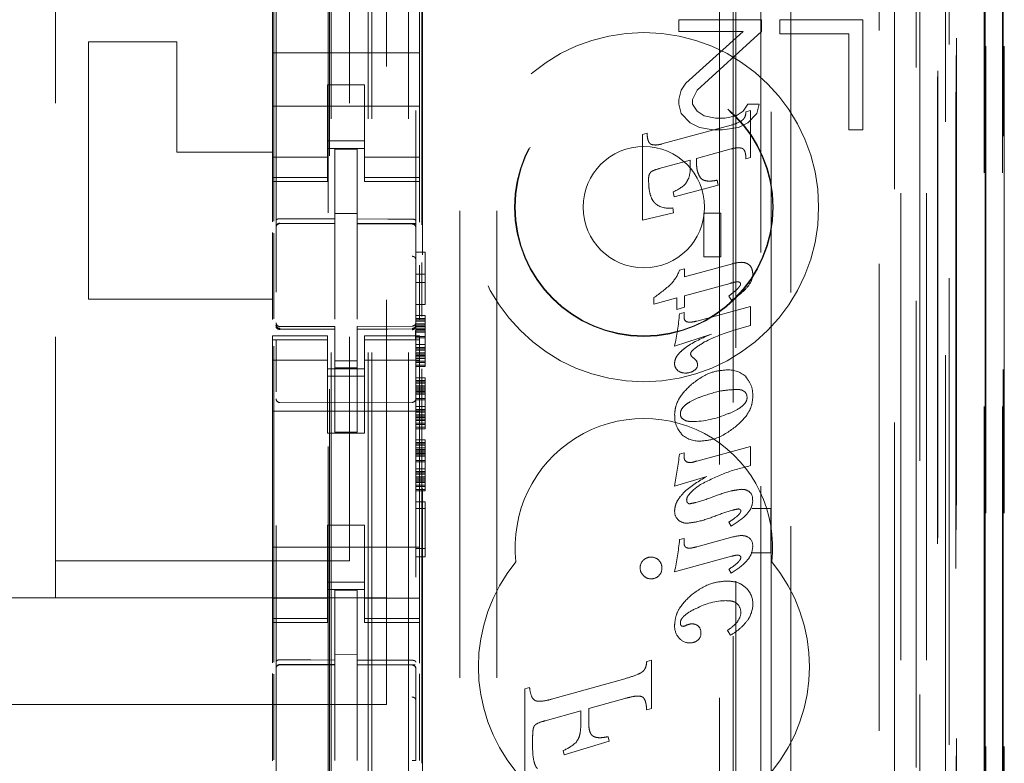
# Model space of a CAD drawing. Units: millimetres. Extents: x 11 to 205, y 5 to 292.
# Drawn here: x 79 to 82, y 132 to 134 of the extents above; entities that cross this region are included whole.
import ezdxf

# ---------------------------------------------------------------- set-up
doc = ezdxf.new("R2010")
doc.units = ezdxf.units.MM
doc.linetypes.add('HIDDEN', pattern=[1.905, 1.27, -0.635])

msp = doc.modelspace()

# ---------------------------------------------------------------- linework, layer by layer
at = {"color": 7, "linetype": 'HIDDEN', "lineweight": 18}
for p, q in [((80.1455, 118.5892), (80.1455, 223.5892)), ((80.2455, 118.5892), (80.2455, 223.5892)), ((80.3855, 213.5892), (80.3855, 128.5892)), ((80.4855, 213.5892), (80.4855, 128.5892)), ((80.0355, 118.5892), (80.0355, 199.1892)), ((81.6255, 186.6745), (81.6255, 118.5892)), ((81.5255, 179.1546), (81.5255, 118.5892)), ((80.1355, 118.5892), (80.1355, 153.7117)), ((81.8626, 148.3872), (81.8626, 118.5817)), ((81.8136, 148.302), (81.8136, 118.5817)), ((81.811, 148.2872), (81.811, 118.5817)), ((81.861, 148.2872), (81.861, 118.5817)), ((81.5671, 148.2433), (81.5671, 123.2892)), ((81.2855, 147.9617), (81.2855, 123.2892)), ((81.1355, 147.8117), (81.1355, 123.5381)), ((79.8855, 146.0581), (79.8855, 123.0576)), ((80.2655, 123.0573), (80.2655, 146.0583)), ((81.6355, 145.5988), (81.6355, 118.5892)), ((81.7055, 118.5817), (81.7055, 145.5988)), ((81.5838, 119.0219), (81.5838, 145.56)), ((81.6538, 119.0219), (81.6538, 145.56)), ((81.7338, 123.0817), (81.7338, 145.5617)), ((81.8138, 123.0817), (81.8138, 145.5617)), ((81.734, 123.1067), (81.734, 145.5367)), ((80.0305, 124.2042), (80.0305, 145.4942)), ((81.6843, 123.1486), (81.6843, 145.4948)), ((81.6844, 123.1647), (81.6844, 145.4786)), ((81.7355, 145.4786), (81.7355, 123.1647)), ((81.7347, 123.2067), (81.7347, 145.4367)), ((81.7349, 145.4117), (81.7349, 123.2317)), ((81.8149, 123.2317), (81.8149, 145.4117)), ((81.8655, 123.2317), (81.8655, 145.4117)), ((81.7155, 124.5063), (81.7155, 145.192)), ((81.0914, 125.2692), (81.0914, 144.4292)), ((80.2836, 125.8392), (80.2836, 143.8592)), ((81.1285, 143.8526), (81.1285, 125.8457)), ((81.2032, 125.8454), (81.2032, 143.8529)), ((80.0269, 142.4635), (80.0269, 127.2349)), ((81.2314, 137.6588), (81.2314, 132.7692)), ((79.8791, 133.5513), (79.8791, 137.2115)), ((80.1855, 137.1467), (80.1855, 132.5267)), ((80.2814, 133.5413), (80.2814, 137.1496)), ((79.2855, 137.0467), (79.2855, 132.6267)), ((80.0855, 137.0467), (80.0855, 132.6267)), ((79.8755, 134.126), (79.8755, 134.0092)), ((80.2755, 134.126), (80.2755, 134.0092)), ((80.9805, 134.0992), (80.9805, 134.0673)), ((81.2055, 134.0992), (80.9805, 134.0992)), ((81.2055, 134.0673), (81.2055, 134.0992)), ((81.4805, 134.0992), (81.2555, 134.0992)), ((81.2555, 134.0992), (81.2555, 134.0609)), ((81.4805, 133.7992), (81.4805, 134.0992)), ((80.9805, 134.0673), (81.1555, 134.0673)), ((81.1555, 134.0673), (80.9993, 133.9268)), ((81.0305, 133.9077), (81.2055, 134.0673)), ((81.2555, 134.0609), (81.443, 134.0609)), ((81.443, 134.0609), (81.443, 133.7992)), ((79.3755, 134.0392), (79.3755, 133.3392)), ((79.6155, 134.0392), (79.3755, 134.0392)), ((79.6155, 134.0392), (79.6155, 133.7392)), ((79.8755, 134.0092), (80.2755, 134.0092)), ((79.8755, 133.9526), (79.8755, 134.0092)), ((80.2755, 133.9526), (80.2755, 134.0092)), ((79.8755, 133.9526), (79.8755, 133.896)), ((80.2755, 133.896), (80.2755, 133.9526)), ((80.0255, 133.9216), (80.0255, 133.896)), ((80.1255, 133.9216), (80.0255, 133.9216)), ((80.1255, 133.896), (80.1255, 133.9216)), ((80.9993, 133.9268), (80.9868, 133.9077)), ((79.8755, 133.7947), (79.8755, 133.896)), ((80.0255, 133.896), (80.0255, 133.7947)), ((80.1255, 133.896), (80.1255, 133.7947)), ((80.2755, 133.7947), (80.2755, 133.896)), ((80.9868, 133.9077), (80.9805, 133.8821)), ((81.018, 133.8821), (81.0305, 133.9077)), ((79.8755, 133.8642), (80.2755, 133.8642)), ((80.9805, 133.8821), (80.9805, 133.8694)), ((80.9805, 133.8694), (80.9868, 133.8439)), ((81.018, 133.8694), (81.018, 133.8821)), ((81.0305, 133.8502), (81.018, 133.8694)), ((81.168, 133.8694), (81.1555, 133.8502)), ((81.1993, 133.8694), (81.168, 133.8694)), ((81.193, 133.8439), (81.1993, 133.8694)), ((80.9868, 133.8439), (81.0118, 133.8183)), ((81.0493, 133.8375), (81.0305, 133.8502)), ((81.0805, 133.8311), (81.0493, 133.8375)), ((81.1368, 133.8375), (81.1055, 133.8311)), ((81.1555, 133.8502), (81.1368, 133.8375)), ((81.1631, 133.8487), (81.1755, 133.8521)), ((81.168, 133.8183), (81.193, 133.8439)), ((81.1755, 133.8521), (81.1755, 133.7246)), ((80.9346, 133.761), (81.1225, 133.8123)), ((81.0118, 133.8183), (81.0368, 133.8056)), ((81.0368, 133.8056), (81.0743, 133.7992)), ((81.1055, 133.8311), (81.0805, 133.8311)), ((81.0993, 133.7992), (81.143, 133.8056)), ((81.143, 133.8056), (81.168, 133.8183)), ((79.8755, 133.7947), (79.8755, 133.6952)), ((80.0255, 133.6952), (80.0255, 133.7947)), ((80.1255, 133.7947), (80.1255, 133.6952)), ((80.2755, 133.6952), (80.2755, 133.7947)), ((80.8816, 133.7869), (80.894, 133.7903)), ((80.8816, 133.5534), (80.8816, 133.7869)), ((81.0743, 133.7992), (81.0993, 133.7992)), ((81.443, 133.7992), (81.4805, 133.7992)), ((80.1255, 133.7692), (80.0255, 133.7692)), ((79.6155, 133.7392), (79.8755, 133.7392)), ((80.0255, 133.7256), (79.8755, 133.7256)), ((80.0255, 133.7492), (80.1255, 133.7492)), ((80.1055, 133.7467), (80.0455, 133.747)), ((80.0455, 133.5573), (80.0455, 133.747)), ((80.1055, 133.5571), (80.1055, 133.7467)), ((80.1255, 133.7256), (80.2755, 133.7256)), ((81.1225, 133.7476), (81.0284, 133.7217)), ((81.0118, 133.7173), (80.9275, 133.6941)), ((81.0118, 133.703), (81.0118, 133.7173)), ((81.0284, 133.7217), (81.0284, 133.7128)), ((81.1755, 133.7246), (81.1631, 133.721)), ((79.8755, 133.6952), (79.8755, 133.6699)), ((80.0255, 133.6952), (80.0255, 133.6699)), ((80.1255, 133.6952), (80.1255, 133.6699)), ((80.2755, 133.6952), (80.2755, 133.6699)), ((80.0255, 133.6699), (79.8755, 133.6699)), ((79.8755, 133.6699), (79.8755, 133.6592)), ((79.8755, 133.6592), (79.8755, 133.5494)), ((79.8755, 133.6592), (80.0255, 133.6592)), ((80.0255, 133.6592), (80.0255, 133.6699)), ((80.1255, 133.6699), (80.2755, 133.6699)), ((80.1255, 133.6699), (80.1255, 133.6592)), ((80.1255, 133.6592), (80.2755, 133.6592)), ((80.2755, 133.6592), (80.2755, 133.6699)), ((80.2755, 133.6592), (80.2755, 133.5485)), ((81.0878, 133.6493), (80.9679, 133.6175)), ((81.0848, 133.6626), (81.0878, 133.6493)), ((80.9679, 133.6175), (80.9649, 133.6309)), ((80.1055, 133.5717), (80.0455, 133.572)), ((80.966, 133.5736), (80.8816, 133.5534)), ((80.9641, 133.5873), (80.966, 133.5736)), ((81.0489, 133.5725), (81.0943, 133.5725)), ((81.0489, 133.4537), (81.0489, 133.5725)), ((81.0943, 133.5725), (81.0943, 133.4537)), ((79.8954, 133.5458), (79.8954, 133.545)), ((79.8955, 133.545), (80.0455, 133.5452)), ((79.8955, 133.5445), (80.0455, 133.5445)), ((80.0455, 133.5573), (80.0455, 133.5445)), ((80.0455, 133.4567), (80.0455, 133.5445)), ((80.1055, 133.5571), (80.1055, 133.5442)), ((80.238, 133.5446), (80.1055, 133.5453)), ((80.1055, 133.4564), (80.1055, 133.5442)), ((80.1055, 133.5442), (80.2556, 133.5434)), ((80.2638, 133.5445), (80.238, 133.5446)), ((80.2556, 133.5438), (80.2556, 133.5441)), ((79.8755, 133.5203), (79.8755, 133.2835)), ((79.8791, 133.2855), (79.8791, 133.5184)), ((80.2655, 133.446), (80.2655, 133.5339)), ((80.2655, 133.4666), (80.2905, 133.4666)), ((80.2905, 133.4666), (80.2905, 133.3241)), ((80.0455, 133.2843), (80.0455, 133.4567)), ((80.1055, 133.4567), (80.1055, 133.2843)), ((80.2755, 133.4316), (80.2755, 133.284)), ((80.2814, 133.2917), (80.2814, 133.4386)), ((80.9963, 133.4), (81.1261, 133.4353)), ((81.0943, 133.4537), (81.0489, 133.4537)), ((80.2655, 133.4066), (80.2905, 133.4066)), ((80.9825, 133.4181), (80.9963, 133.4217)), ((80.9963, 133.4217), (80.9963, 133.4)), ((80.2655, 133.3841), (80.2905, 133.3841)), ((81.1198, 133.3819), (80.9963, 133.3481)), ((80.1055, 133.3567), (80.1055, 133.2843)), ((79.8755, 133.3392), (79.3755, 133.3392)), ((80.2655, 133.3241), (80.2905, 133.3241)), ((80.9127, 133.3251), (80.9127, 133.3431)), ((80.9752, 133.3424), (80.9127, 133.3251)), ((80.9752, 133.311), (80.9752, 133.3424)), ((80.9963, 133.3481), (80.9963, 133.3169)), ((81.1238, 133.3361), (81.1162, 133.347)), ((80.9963, 133.3169), (80.9752, 133.311)), ((80.982, 133.2987), (80.9948, 133.3022)), ((80.9948, 133.3022), (80.9948, 133.2908)), ((81.0291, 133.2793), (81.1755, 133.3192)), ((81.1755, 133.3192), (81.1755, 133.2675)), ((80.2655, 133.2941), (80.2905, 133.2941)), ((80.2655, 133.2866), (80.2905, 133.2866)), ((80.2655, 133.2828), (80.2905, 133.2828)), ((80.2655, 133.2791), (80.2905, 133.2791)), ((80.2655, 133.2716), (80.2905, 133.2716)), ((80.2905, 133.2941), (80.2905, 133.2866)), ((80.2905, 133.2866), (80.2905, 133.2828)), ((80.2905, 133.2828), (80.2905, 133.2791)), ((80.2905, 133.2791), (80.2905, 133.2678)), ((79.8852, 133.2684), (79.8859, 133.2646)), ((79.8855, 133.2678), (79.8855, 133.2692)), ((79.8954, 133.257), (79.8955, 133.2591)), ((80.0455, 133.2645), (79.8955, 133.2645)), ((80.0455, 133.257), (79.8955, 133.2578)), ((80.0455, 133.2645), (80.0455, 133.257)), ((80.0455, 132.977), (80.0455, 133.257)), ((80.2556, 133.2656), (80.1055, 133.2648)), ((80.1055, 133.2648), (80.1055, 133.2572)), ((80.2556, 133.2581), (80.1055, 133.2573)), ((80.1055, 133.2573), (80.2556, 133.2581)), ((80.1055, 132.9773), (80.1055, 133.2572)), ((80.2655, 133.2697), (80.2655, 133.2681)), ((80.2655, 133.2678), (80.2905, 133.2678)), ((80.2655, 133.2641), (80.2905, 133.2641)), ((80.2655, 133.2603), (80.2905, 133.2603)), ((80.2655, 133.2566), (80.2905, 133.2566)), ((80.2655, 133.2528), (80.2905, 133.2528)), ((80.2655, 133.2491), (80.2905, 133.2491)), ((80.2905, 133.2678), (80.2905, 133.2528)), ((80.2905, 133.2528), (80.2905, 133.2341)), ((81.0691, 133.2441), (80.9689, 133.2109)), ((81.1755, 133.2675), (81.1277, 133.2536)), ((79.8755, 133.2392), (79.8755, 133.2284)), ((80.0255, 133.2392), (79.8755, 133.2392)), ((80.0255, 133.2284), (79.8755, 133.2284)), ((79.8755, 133.2284), (79.8755, 133.2032)), ((79.8855, 133.087), (79.8855, 133.2278)), ((80.0255, 133.2284), (80.0255, 133.2392)), ((80.0255, 133.2284), (80.0255, 133.2032)), ((80.1255, 133.2392), (80.1255, 133.2284)), ((80.2755, 133.2392), (80.1255, 133.2392)), ((80.1255, 133.2284), (80.2755, 133.2284)), ((80.1255, 133.2284), (80.1255, 133.2032)), ((80.2655, 133.2378), (80.2905, 133.2378)), ((80.2655, 133.2341), (80.2905, 133.2341)), ((80.2655, 133.2281), (80.2655, 133.087)), ((80.2755, 133.2284), (80.2755, 133.2392)), ((80.2755, 133.2284), (80.2755, 133.2032)), ((80.2905, 133.2341), (80.2905, 133.2153)), ((79.8755, 133.2032), (79.8755, 133.1037)), ((79.8791, 132.3514), (79.8791, 133.2115)), ((80.0255, 133.1037), (80.0255, 133.2032)), ((80.1255, 133.2032), (80.1255, 133.1037)), ((80.2655, 133.2153), (80.2905, 133.2153)), ((80.2655, 133.2078), (80.2905, 133.2078)), ((80.2655, 133.2041), (80.2905, 133.2041)), ((80.2655, 133.2003), (80.2905, 133.2003)), ((80.2655, 133.1928), (80.2905, 133.1928)), ((80.2755, 133.1037), (80.2755, 133.2032)), ((80.2905, 133.2153), (80.2905, 133.2003)), ((80.2905, 133.2003), (80.2905, 133.1853)), ((80.0255, 133.1727), (79.8755, 133.1727)), ((80.1055, 133.1716), (80.0455, 133.1712)), ((80.2755, 133.1727), (80.1255, 133.1727)), ((80.2655, 133.1891), (80.2905, 133.1891)), ((80.2655, 133.1853), (80.2905, 133.1853)), ((80.2655, 133.1816), (80.2905, 133.1816)), ((80.2655, 133.1778), (80.2905, 133.1778)), ((80.2655, 133.1703), (80.2905, 133.1703)), ((80.2655, 133.1666), (80.2905, 133.1666)), ((80.2905, 133.1853), (80.2905, 133.1703)), ((80.2905, 133.1703), (80.2905, 133.1666)), ((80.2905, 133.1666), (80.2905, 133.1553)), ((80.0255, 133.1492), (80.1255, 133.1492)), ((80.1055, 133.1523), (80.0455, 133.152)), ((80.2655, 133.1591), (80.2905, 133.1591)), ((80.2655, 133.1553), (80.2905, 133.1553)), ((80.2814, 132.077), (80.2814, 133.1496)), ((80.1255, 133.1292), (80.0255, 133.1292)), ((80.2655, 133.1253), (80.2905, 133.1253)), ((80.2655, 133.1178), (80.2905, 133.1178)), ((80.2655, 133.1141), (80.2905, 133.1141)), ((80.2655, 133.1103), (80.2905, 133.1103)), ((80.2905, 133.1253), (80.2905, 133.1178)), ((80.2905, 133.1178), (80.2905, 133.1141)), ((80.2905, 133.1141), (80.2905, 133.1103)), ((80.2905, 133.1103), (80.2905, 133.0991)), ((79.8755, 132.5947), (79.8755, 133.1037)), ((80.0255, 133.1037), (80.0255, 132.9742)), ((80.1255, 133.1037), (80.1255, 132.9742)), ((80.2655, 133.1028), (80.2905, 133.1028)), ((80.2655, 133.0991), (80.2905, 133.0991)), ((80.2655, 133.0953), (80.2905, 133.0953)), ((80.2655, 133.0916), (80.2905, 133.0916)), ((80.2655, 133.0878), (80.2905, 133.0878)), ((80.2655, 133.0841), (80.2905, 133.0841)), ((80.2755, 132.5947), (80.2755, 133.1037)), ((80.2905, 133.0991), (80.2905, 133.0841)), ((80.2905, 133.0841), (80.2905, 133.0653)), ((80.0455, 133.057), (79.8955, 133.0578)), ((80.2556, 133.0581), (80.0455, 133.057)), ((80.2655, 133.0803), (80.2905, 133.0803)), ((80.2655, 133.0691), (80.2905, 133.0691)), ((80.2655, 133.0653), (80.2905, 133.0653)), ((80.2905, 133.0653), (80.2905, 133.0466)), ((79.8755, 133.0342), (80.2755, 133.0342)), ((80.2655, 133.0466), (80.2905, 133.0466)), ((80.2655, 133.0391), (80.2905, 133.0391)), ((80.2655, 133.0353), (80.2905, 133.0353)), ((80.2655, 133.0316), (80.2905, 133.0316)), ((80.2905, 133.0466), (80.2905, 133.0316)), ((80.2905, 133.0316), (80.2905, 133.0166)), ((80.2655, 133.0241), (80.2905, 133.0241)), ((80.2655, 133.0203), (80.2905, 133.0203)), ((80.2655, 133.0166), (80.2905, 133.0166)), ((80.2655, 133.0128), (80.2905, 133.0128)), ((80.2655, 133.0091), (80.2905, 133.0091)), ((80.2905, 133.0166), (80.2905, 133.0016)), ((80.1055, 132.9773), (80.0455, 132.977)), ((80.2655, 133.0016), (80.2905, 133.0016)), ((80.2655, 132.9978), (80.2905, 132.9978)), ((80.2655, 132.9903), (80.2905, 132.9903)), ((80.2655, 132.9866), (80.2905, 132.9866)), ((80.2905, 133.0016), (80.2905, 132.9978)), ((80.2905, 132.9978), (80.2905, 132.9866)), ((80.0255, 132.9742), (80.1255, 132.9742)), ((80.2655, 132.9566), (80.2905, 132.9566)), ((80.2655, 132.9491), (80.2905, 132.9491)), ((80.2905, 132.9566), (80.2905, 132.9491)), ((80.2905, 132.9491), (80.2905, 132.9453)), ((80.2655, 132.9453), (80.2905, 132.9453)), ((80.2655, 132.9416), (80.2905, 132.9416)), ((80.2655, 132.9341), (80.2905, 132.9341)), ((80.2655, 132.9303), (80.2905, 132.9303)), ((80.2655, 132.9266), (80.2905, 132.9266)), ((80.2655, 132.9228), (80.2905, 132.9228)), ((80.2905, 132.9453), (80.2905, 132.9416)), ((80.2905, 132.9416), (80.2905, 132.9303)), ((80.2905, 132.9303), (80.2905, 132.9153)), ((81.0291, 132.8983), (81.1755, 132.9378)), ((81.1755, 132.9378), (81.1755, 132.8861)), ((80.2655, 132.9191), (80.2905, 132.9191)), ((80.2655, 132.9153), (80.2905, 132.9153)), ((80.2655, 132.9116), (80.2905, 132.9116)), ((80.2655, 132.9003), (80.2905, 132.9003)), ((80.2655, 132.8966), (80.2905, 132.8966)), ((80.2905, 132.9153), (80.2905, 132.8966)), ((80.2905, 132.8966), (80.2905, 132.8778)), ((80.9824, 132.9174), (80.9948, 132.9208)), ((80.9948, 132.9208), (80.9948, 132.9092)), ((80.2655, 132.8778), (80.2905, 132.8778)), ((80.2655, 132.8703), (80.2905, 132.8703)), ((80.2905, 132.8778), (80.2905, 132.8628)), ((80.2655, 132.8666), (80.2905, 132.8666)), ((80.2655, 132.8628), (80.2905, 132.8628)), ((80.2655, 132.8553), (80.2905, 132.8553)), ((80.2655, 132.8516), (80.2905, 132.8516)), ((80.2655, 132.8478), (80.2905, 132.8478)), ((80.2655, 132.8441), (80.2905, 132.8441)), ((80.2905, 132.8628), (80.2905, 132.8478)), ((80.2905, 132.8478), (80.2905, 132.8328)), ((81.0564, 132.8566), (80.9689, 132.8303)), ((80.2655, 132.8403), (80.2905, 132.8403)), ((80.2655, 132.8328), (80.2905, 132.8328)), ((80.2655, 132.8291), (80.2905, 132.8291)), ((80.2655, 132.8216), (80.2905, 132.8216)), ((80.2655, 132.8178), (80.2905, 132.8178)), ((80.2905, 132.8328), (80.2905, 132.8291)), ((80.2905, 132.8291), (80.2905, 132.8178)), ((80.2655, 132.7878), (80.2905, 132.7878)), ((80.2655, 132.7691), (80.2905, 132.7691)), ((80.2905, 132.7878), (80.2905, 132.6378)), ((81.2304, 132.7692), (81.1796, 132.7692)), ((81.2304, 132.7692), (81.2307, 132.7693)), ((81.2304, 132.7692), (81.2304, 132.6492)), ((81.2314, 132.7692), (81.2314, 132.6488)), ((80.0255, 132.7242), (80.1255, 132.7242)), ((80.0255, 132.7242), (80.0255, 132.5947)), ((80.1255, 132.7242), (80.1255, 132.5947)), ((81.1231, 132.7217), (81.1162, 132.7321)), ((80.9827, 132.6848), (80.9948, 132.6881)), ((80.9948, 132.6881), (80.9948, 132.6763)), ((81.0291, 132.6652), (81.1275, 132.6921)), ((79.8755, 132.6642), (80.2755, 132.6642)), ((80.2655, 132.6603), (80.2905, 132.6603)), ((80.2655, 132.6378), (80.2905, 132.6378)), ((81.1238, 132.6395), (80.9689, 132.597)), ((81.1796, 132.6492), (81.2304, 132.6492)), ((81.2304, 132.6492), (81.2307, 132.649)), ((81.2314, 132.6488), (81.2314, 124.2116)), ((80.0855, 132.6267), (79.2855, 132.6267)), ((79.2855, 132.6267), (79.2855, 132.5267)), ((81.1231, 132.5938), (81.1162, 132.6041)), ((79.8755, 132.5947), (79.8755, 132.4952)), ((80.0255, 132.4952), (80.0255, 132.5947)), ((80.1255, 132.5947), (80.1255, 132.4952)), ((80.2755, 132.4952), (80.2755, 132.5947)), ((80.1255, 132.5692), (80.0255, 132.5692)), ((80.0255, 132.5492), (80.1255, 132.5492)), ((80.1855, 132.5267), (58.5855, 132.5267)), ((80.0255, 132.5256), (79.8755, 132.5256)), ((80.1055, 132.5467), (80.0455, 132.547)), ((80.0455, 132.3573), (80.0455, 132.547)), ((80.1055, 132.3571), (80.1055, 132.5467)), ((80.1255, 132.5256), (80.2755, 132.5256)), ((80.1855, 132.2367), (80.1855, 132.5267)), ((79.8755, 132.4952), (79.8755, 132.4699)), ((80.0255, 132.4952), (80.0255, 132.4699)), ((80.1255, 132.4952), (80.1255, 132.4699)), ((80.2755, 132.4952), (80.2755, 132.4699)), ((80.0255, 132.4699), (79.8755, 132.4699)), ((79.8755, 132.4699), (79.8755, 132.4592)), ((80.0255, 132.4592), (80.0255, 132.4699)), ((80.1255, 132.4699), (80.2755, 132.4699)), ((80.1255, 132.4699), (80.1255, 132.4592)), ((80.2755, 132.4592), (80.2755, 132.4699)), ((79.8755, 132.4592), (79.8755, 132.3494)), ((79.8755, 132.4592), (80.0255, 132.4592)), ((80.1255, 132.4592), (80.2755, 132.4592)), ((80.2755, 132.4592), (80.2755, 132.3485)), ((81.1212, 132.4247), (81.113, 132.4378)), ((80.1055, 132.3717), (80.0455, 132.372)), ((79.8955, 132.345), (80.0455, 132.3452)), ((79.8955, 132.3445), (79.8955, 132.345)), ((79.8955, 132.3445), (80.0455, 132.3445)), ((80.0455, 132.3573), (80.0455, 132.3445)), ((80.0455, 132.2567), (80.0455, 132.3445)), ((80.1055, 132.3571), (80.1055, 132.3442)), ((80.238, 132.3446), (80.1055, 132.3453)), ((80.1055, 132.2564), (80.1055, 132.3442)), ((80.1055, 132.3442), (80.2556, 132.3434)), ((80.2638, 132.3445), (80.238, 132.3446)), ((80.2556, 132.3441), (80.2556, 132.3438)), ((80.2655, 132.3339), (80.2655, 132.2462)), ((80.8932, 132.3532), (80.8931, 132.3532)), ((80.8931, 132.3532), (80.8932, 132.3532)), ((80.8932, 132.3532), (80.9061, 132.3569)), ((80.9061, 132.3569), (80.9061, 132.3569)), ((80.9061, 132.3569), (80.9061, 132.2251)), ((80.9061, 132.3569), (80.9061, 132.2251)), ((79.8755, 132.3203), (79.8755, 132.0835)), ((79.8791, 132.0855), (79.8791, 132.3184)), ((80.2755, 132.3195), (80.2755, 132.084)), ((80.6339, 132.2505), (80.8339, 132.3063)), ((80.8339, 132.3063), (80.8338, 132.3063)), ((80.5616, 132.2792), (80.5746, 132.2827)), ((80.5746, 132.2827), (80.5745, 132.2827)), ((80.0455, 132.0843), (80.0455, 132.2567)), ((80.1055, 132.2567), (80.1055, 132.0843)), ((80.5616, 132.2792), (80.5616, 132.2792)), ((80.5616, 132.2792), (80.5616, 132.2792)), ((80.5616, 132.0248), (80.5616, 132.2792)), ((80.5616, 132.0248), (80.5616, 132.2792)), ((80.8339, 132.2528), (80.7355, 132.2251)), ((80.8787, 132.2582), (80.8639, 132.2588)), ((80.87, 132.2593), (80.8699, 132.2593)), ((80.1855, 132.2367), (58.5855, 132.2367)), ((80.6017, 132.245), (80.6018, 132.245)), ((80.6338, 132.2505), (80.6339, 132.2505)), ((80.7143, 132.2194), (80.6167, 132.192)), ((80.7143, 132.1875), (80.7143, 132.2194)), ((80.7143, 132.2194), (80.7143, 132.2194)), ((80.7143, 132.1875), (80.7143, 132.2194)), ((80.7355, 132.2251), (80.7354, 132.2251)), ((80.7354, 132.2251), (80.7354, 132.1872)), ((80.7355, 132.2251), (80.7354, 132.2251)), ((80.7355, 132.1872), (80.7355, 132.2251)), ((80.8932, 132.2214), (80.8931, 132.2214)), ((80.8932, 132.2214), (80.8931, 132.2214)), ((80.9061, 132.2251), (80.8932, 132.2214)), ((80.9061, 132.2251), (80.9061, 132.2251)), ((80.6167, 132.192), (80.6166, 132.192)), ((80.1055, 132.1567), (80.1055, 132.0843)), ((80.7659, 132.146), (80.766, 132.146)), ((80.7883, 132.1486), (80.7883, 132.1486)), ((80.7883, 132.1486), (80.791, 132.1367)), ((80.7883, 132.1486), (80.791, 132.1367)), ((80.5827, 132.1422), (80.5827, 132.1285)), ((80.5828, 132.1422), (80.5828, 132.1285)), ((80.791, 132.1367), (80.6689, 132.0991)), ((80.791, 132.1367), (80.669, 132.0991)), ((80.7025, 132.1343), (80.7025, 132.1343)), ((80.791, 132.1367), (80.791, 132.1367)), ((80.6662, 132.1111), (80.6662, 132.1111)), ((80.6689, 132.0991), (80.6662, 132.1111)), ((80.669, 132.0991), (80.6662, 132.1111)), ((80.669, 132.0991), (80.6689, 132.0991))]:
    msp.add_line(p, q, dxfattribs=at)
at = {"color": 7, "linetype": 'HIDDEN', "lineweight": 18, "flags": 128}
for points in [[(79.8955, 133.5578), (79.9795, 133.5575), (80.0455, 133.5573)], [(80.1055, 133.5571), (80.1895, 133.5569), (80.2556, 133.5567)], [(79.8955, 133.2567), (79.9795, 133.2569), (80.0455, 133.257)], [(80.1055, 133.2572), (80.1895, 133.2575), (80.2556, 133.2578)], [(79.8955, 132.3578), (79.9795, 132.3575), (80.0455, 132.3573)], [(80.1055, 132.3571), (80.1895, 132.3569), (80.2556, 132.3567)]]:
    msp.add_lwpolyline(points, dxfattribs=at)
at = {"color": 7, "linetype": 'HIDDEN', "lineweight": 18}
for radius in [0.475, 0.3515, 0.3502, 0.165]:
    msp.add_circle((80.8855, 133.5892), radius, dxfattribs=at)
for centre, radius, start, end in [((81.0859, 133.9465), 0.139, 285.2584, 297.8127), ((80.9476, 133.6077), 0.0887, 103.0953, 119.4772), ((80.9228, 133.7336), 0.1111, 292.2908, 314.6489), ((80.953, 133.6438), 0.0576, 233.6519, 281.0402), ((79.8955, 133.5345), 0.01, 90, 180), ((80.2555, 133.5334), 0.01, 0, 89.7), ((80.8888, 133.4502), 0.099, 315.2757, 341.0844), ((81.1356, 133.407), 0.046, 319.408, 0.2155), ((80.6375, 133.7392), 0.4824, 304.7943, 311.8877), ((81.1425, 133.3799), 0.00578, 355.0457, 80.3957), ((80.4046, 133.3397), 0.5788, 347.1428, 355.9412), ((79.8955, 133.2745), 0.01, 180, 270), ((80.2555, 133.2756), 0.01, 270.3, 0), ((81.0097, 133.2896), 0.0149, 175.4228, 237.8857), ((81.2644, 132.8024), 0.4714, 106.8494, 117.6573), ((81.0242, 133.1908), 0.0116, 180.4769, 238.2046), ((80.9938, 133.1639), 0.0249, 178.4992, 227.175), ((80.9954, 133.1448), 0.0422, 36.8332, 57.8392), ((81.0092, 133.1596), 0.0222, 0.9949, 27.5784), ((80.9978, 133.172), 0.0341, 231.5903, 271.6841), ((81.0001, 133.1778), 0.0398, 268.1677, 302.9817), ((81.0155, 133.1598), 0.0159, 291.8977, 0.4976), ((81.1147, 133.0735), 0.0731, 48.0678, 92.1033), ((81.1452, 133.0718), 0.0208, 358.3828, 47.9643), ((79.8955, 133.0678), 0.01, 180, 269.6997), ((80.2555, 133.0681), 0.01, 270.3003, 0), ((80.8855, 132.6642), 0.35, 353.5326, 186.4674), ((81.0359, 133.0186), 0.0665, 176.2502, 223.8494), ((81.0025, 133.0267), 0.0178, 178.2098, 237.3398), ((81.0143, 133.2486), 0.2427, 270.3693, 294.3662), ((81.0361, 133.0243), 0.0716, 227.0071, 272.0834), ((79.0096, 133.1791), 1.9901, 349.9061, 352.4444), ((81.0102, 132.9088), 0.0154, 178.5968, 222.0942), ((81.0083, 132.9084), 0.0136, 226.2759, 281.0971), ((81.0086, 132.9398), 0.0455, 273.0193, 296.2402), ((81.1518, 132.7861), 0.0355, 53.3256, 91.4403), ((81.0112, 132.7913), 0.00932, 170.8749, 268.7749), ((81.1566, 132.7957), 0.0247, 350.7801, 49.0141), ((80.9979, 132.7602), 0.0287, 175.7465, 229.5217), ((81.0029, 132.7662), 0.0367, 229.6768, 270.8626), ((79.8571, 132.8163), 1.1333, 348.8434, 353.338), ((81.1569, 132.6701), 0.0245, 352.1229, 62.6381), ((80.9036, 132.6082), 0.0283, 133.7558, 181.3194), ((80.9046, 132.6084), 0.0288, 88.7002, 135.3748), ((80.9059, 132.6087), 0.0284, 44.6097, 91.313), ((80.9063, 132.6084), 0.0282, 357.8678, 45.7255), ((81.1437, 132.6365), 0.00531, 355.5799, 83.0305), ((80.8855, 132.3392), 0.45, 140.6085, 219.3915), ((80.904, 132.6079), 0.0288, 180.7576, 226.5922), ((80.9072, 132.6067), 0.0274, 313.1947, 1.3076), ((80.8855, 132.3392), 0.45, 320.6085, 39.3915), ((80.9048, 132.6065), 0.0284, 223.4981, 270.6999), ((80.9056, 132.6064), 0.0283, 269.0883, 316.0135), ((81.1208, 132.5099), 0.0611, 0.2032, 46.2714), ((81.1114, 132.3453), 0.1735, 90.3085, 118.9902), ((81.1168, 132.487), 0.0322, 359.1051, 42.7091), ((81.1048, 132.5102), 0.077, 326.6269, 359.9666), ((81.1049, 132.4895), 0.0446, 322.8379, 356.1973), ((81.0181, 132.4495), 0.0491, 179.0005, 220.1874), ((80.9903, 132.4678), 0.0191, 275.8377, 308.6567), ((81.0189, 132.4174), 0.0385, 93.385, 114.8299), ((81.0175, 132.431), 0.0245, 46.0333, 92.0052), ((81.0167, 132.4323), 0.024, 355.5344, 42.5305), ((81.0377, 132.552), 0.1368, 303.3822, 318.9366), ((81.009, 132.4387), 0.035, 216.3609, 271.2135), ((81.0175, 132.4297), 0.0233, 307.8028, 1.6778), ((81.0114, 132.4356), 0.0318, 266.971, 309.8928), ((79.8955, 132.3345), 0.01, 90, 180), ((80.2555, 132.3334), 0.01, 0, 89.7), ((80.6208, 132.222), 0.1198, 292.228, 312.9207), ((80.6208, 132.2221), 0.1199, 292.2355, 312.9132)]:
    msp.add_arc(centre, radius, start, end, dxfattribs=at)
for centre, start_param, end_param in [((81.1796, 132.7693), 4.710644, 6.276204), ((81.1796, 132.649), 0.00882, 1.572542)]:
    msp.add_ellipse(centre, major_axis=(0.05, 0), ratio=0.003491, start_param=start_param, end_param=end_param, dxfattribs=at)
for points, knots in [([(81.1506, 133.8238), (81.1525, 133.8251), (81.1562, 133.8278), (81.1606, 133.8347), (81.1626, 133.842), (81.163, 133.8472), (81.1631, 133.8487)], [0, 0, 0, 0, 0.2323416, 0.4643846, 0.8399272, 1, 1, 1, 1]), ([(80.894, 133.7903), (80.8944, 133.7851), (80.895, 133.7771), (80.8979, 133.7678), (80.9011, 133.763), (80.9038, 133.7607), (80.9055, 133.7601), (80.906, 133.7598)], [0, 0, 0, 0, 0.451577, 0.699421, 0.838782, 0.949875, 1, 1, 1, 1]), ([(80.906, 133.7598), (80.9093, 133.7591), (80.9156, 133.7578), (80.9253, 133.7588), (80.9315, 133.7603), (80.9346, 133.761)], [0, 0, 0, 0, 0.3423, 0.667372, 1, 1, 1, 1]), ([(81.1515, 133.7496), (81.1482, 133.7501), (81.1417, 133.7512), (81.1319, 133.7499), (81.1256, 133.7483), (81.1225, 133.7476)], [0, 0, 0, 0, 0.343981, 0.669165, 1, 1, 1, 1]), ([(81.1631, 133.721), (81.1628, 133.7259), (81.1624, 133.7334), (81.1598, 133.7421), (81.1567, 133.7466), (81.154, 133.7487), (81.1522, 133.7494), (81.1515, 133.7496)], [0, 0, 0, 0, 0.442245, 0.688788, 0.823102, 0.935205, 1, 1, 1, 1]), ([(81.0003, 133.6552), (81.0029, 133.6595), (81.01, 133.6713), (81.0116, 133.6885), (81.0118, 133.7001), (81.0118, 133.703)], [0, 0, 0, 0, 0.298819, 0.826908, 1, 1, 1, 1]), ([(81.0284, 133.7128), (81.0286, 133.7075), (81.0289, 133.698), (81.0315, 133.6828), (81.0365, 133.674), (81.0395, 133.6689)], [0, 0, 0, 0, 0.3471735, 0.620384, 1, 1, 1, 1]), ([(80.9043, 133.6843), (80.9032, 133.6831), (80.9005, 133.68), (80.8986, 133.6732), (80.8983, 133.668), (80.8982, 133.6651)], [0, 0, 0, 0, 0.236093, 0.582299, 1, 1, 1, 1]), ([(80.8982, 133.6651), (80.8985, 133.6563), (80.8989, 133.6388), (80.9038, 133.6172), (80.9117, 133.6033), (80.9169, 133.5989), (80.9188, 133.5973)], [0, 0, 0, 0, 0.359066, 0.720094, 0.898072, 1, 1, 1, 1]), ([(81.0395, 133.6689), (81.0412, 133.6672), (81.0451, 133.6633), (81.0557, 133.66), (81.0693, 133.6597), (81.0797, 133.6616), (81.0848, 133.6626)], [0, 0, 0, 0, 0.151909, 0.340058, 0.674812, 1, 1, 1, 1]), ([(79.8955, 133.5578), (79.8945, 133.5578), (79.8924, 133.5577), (79.8897, 133.5569), (79.8874, 133.5557), (79.8859, 133.5542), (79.8855, 133.5532), (79.8855, 133.5526), (79.8855, 133.5525)], [0, 0, 0, 0, 0.183375, 0.366485, 0.559046, 0.773907, 0.986567, 1, 1, 1, 1]), ([(79.8855, 133.5351), (79.8857, 133.5364), (79.886, 133.5391), (79.8882, 133.5426), (79.8915, 133.5451), (79.8941, 133.5456), (79.8954, 133.5458)], [0, 0, 0, 0, 0.249676, 0.500105, 0.749982, 1, 1, 1, 1]), ([(79.8855, 133.5347), (79.8857, 133.536), (79.886, 133.5386), (79.8883, 133.5418), (79.8915, 133.5441), (79.8941, 133.5444), (79.8955, 133.5445)], [0, 0, 0, 0, 0.2499, 0.499666, 0.749895, 1, 1, 1, 1]), ([(80.2556, 133.5567), (80.2566, 133.5567), (80.2586, 133.5566), (80.2614, 133.5558), (80.2636, 133.5546), (80.2651, 133.5531), (80.2655, 133.552), (80.2655, 133.5514), (80.2655, 133.5514)], [0, 0, 0, 0, 0.183883, 0.367826, 0.56092, 0.777248, 0.986858, 1, 1, 1, 1]), ([(80.2655, 133.5342), (80.2654, 133.5355), (80.2651, 133.5381), (80.2628, 133.5413), (80.2595, 133.5436), (80.2569, 133.5439), (80.2556, 133.5441)], [0, 0, 0, 0, 0.2503625, 0.5000438, 0.7501502, 1, 1, 1, 1]), ([(80.2655, 133.5339), (80.2654, 133.5352), (80.2651, 133.5378), (80.2628, 133.541), (80.2595, 133.5433), (80.2569, 133.5436), (80.2556, 133.5438)], [0, 0, 0, 0, 0.249962, 0.499671, 0.749897, 1, 1, 1, 1]), ([(80.2655, 133.446), (80.2653, 133.4473), (80.265, 133.4498), (80.2626, 133.4529), (80.2594, 133.4552), (80.2568, 133.4554), (80.2555, 133.4556)], [0, 0, 0, 0, 0.24989, 0.499681, 0.750018, 1, 1, 1, 1]), ([(81.1261, 133.4353), (81.1347, 133.4374), (81.146, 133.44), (81.1601, 133.4384), (81.1648, 133.4363), (81.1671, 133.4353)], [0, 0, 0, 0, 0.6298173, 0.8247506, 1, 1, 1, 1]), ([(81.1671, 133.4353), (81.1695, 133.4337), (81.1743, 133.4305), (81.1804, 133.4208), (81.1811, 133.4125), (81.1816, 133.4072)], [0, 0, 0, 0, 0.2578455, 0.5190755, 1, 1, 1, 1]), ([(81.1162, 133.347), (81.1221, 133.3516), (81.1312, 133.3586), (81.1412, 133.368), (81.146, 133.3738), (81.148, 133.3774), (81.1483, 133.379), (81.1484, 133.3794)], [0, 0, 0, 0, 0.489105, 0.741994, 0.889464, 0.976248, 1, 1, 1, 1]), ([(81.1435, 133.3857), (81.142, 133.3859), (81.1376, 133.3863), (81.1296, 133.3844), (81.1233, 133.3828), (81.1198, 133.3819)], [0, 0, 0, 0, 0.185749, 0.546439, 1, 1, 1, 1]), ([(81.1712, 133.3765), (81.1648, 133.3694), (81.1507, 133.354), (81.1333, 133.3424), (81.1238, 133.3361)], [0, 0, 0, 0, 0.455316, 1, 1, 1, 1]), ([(81.0022, 133.2776), (81.0039, 133.2771), (81.008, 133.2759), (81.0173, 133.2765), (81.0244, 133.2781), (81.0291, 133.2793)], [0, 0, 0, 0, 0.197368, 0.468936, 1, 1, 1, 1]), ([(79.8855, 133.2692), (79.8857, 133.2679), (79.886, 133.2654), (79.8883, 133.2622), (79.8916, 133.26), (79.8942, 133.2597), (79.8955, 133.2595)], [0, 0, 0, 0, 0.24956, 0.500044, 0.749869, 1, 1, 1, 1]), ([(79.8855, 133.2678), (79.8857, 133.2664), (79.8859, 133.2637), (79.8882, 133.2603), (79.8914, 133.2578), (79.8941, 133.2573), (79.8954, 133.257)], [0, 0, 0, 0, 0.250167, 0.50023, 0.75003, 1, 1, 1, 1]), ([(79.8855, 133.2636), (79.8855, 133.2636), (79.8855, 133.2627), (79.886, 133.261), (79.8879, 133.259), (79.8901, 133.2577), (79.8927, 133.2569), (79.8945, 133.2567), (79.8955, 133.2567), (79.8955, 133.2567)], [0, 0, 0, 0, 0.011718, 0.289615, 0.498406, 0.67622, 0.836666, 0.998112, 1, 1, 1, 1]), ([(80.2626, 133.2585), (80.2621, 133.2581), (80.261, 133.2572), (80.2592, 133.2564), (80.2573, 133.2559), (80.2561, 133.2558), (80.2555, 133.2558)], [0, 0, 0, 0, 0.2625736, 0.5201821, 0.7669038, 1, 1, 1, 1]), ([(80.2655, 133.2697), (80.2653, 133.2684), (80.2651, 133.2657), (80.2628, 133.2624), (80.2596, 133.2599), (80.2569, 133.2595), (80.2556, 133.2592)], [0, 0, 0, 0, 0.250045, 0.499921, 0.750032, 1, 1, 1, 1]), ([(80.2655, 133.2647), (80.2655, 133.2646), (80.2655, 133.2638), (80.265, 133.2621), (80.2632, 133.2601), (80.261, 133.2588), (80.2584, 133.258), (80.2565, 133.2578), (80.2556, 133.2578), (80.2556, 133.2578)], [0, 0, 0, 0, 0.011464, 0.284959, 0.495002, 0.674009, 0.835241, 0.996729, 1, 1, 1, 1]), ([(80.2648, 133.2277), (80.2648, 133.2301), (80.2648, 133.235), (80.2648, 133.2419), (80.2648, 133.2484), (80.2648, 133.252), (80.2648, 133.2538)], [0, 0, 0, 0, 0.2504028, 0.5003496, 0.7500608, 1, 1, 1, 1]), ([(80.9689, 133.1646), (80.9693, 133.1682), (80.9702, 133.1759), (80.9769, 133.1869), (80.987, 133.1979), (81.016, 133.2207), (81.0452, 133.2336), (81.0691, 133.2441)], [0, 0, 0, 0, 0.081007, 0.173335, 0.283853, 0.416753, 1, 1, 1, 1]), ([(81.0459, 133.2193), (81.0397, 133.2156), (81.031, 133.2104), (81.0205, 133.2024), (81.0156, 133.1975), (81.013, 133.1933), (81.0128, 133.1915), (81.0127, 133.1907)], [0, 0, 0, 0, 0.480853, 0.681744, 0.875817, 0.946098, 1, 1, 1, 1]), ([(81.0151, 133.1074), (81.0321, 133.12), (81.0612, 133.1417), (81.097, 133.1452), (81.112, 133.1467)], [0, 0, 0, 0, 0.58267, 1, 1, 1, 1]), ([(81.1629, 133.1271), (81.169, 133.1188), (81.1804, 133.103), (81.1814, 133.0836), (81.1818, 133.0745)], [0, 0, 0, 0, 0.532098, 1, 1, 1, 1]), ([(80.9689, 133.023), (80.9696, 133.0314), (80.9712, 133.0486), (80.9858, 133.079), (81.0036, 133.0963), (81.0151, 133.1074)], [0, 0, 0, 0, 0.253181, 0.518452, 1, 1, 1, 1]), ([(81.1385, 133.0933), (81.1252, 133.0926), (81.091, 133.0908), (81.0585, 133.0795), (81.0386, 133.0726)], [0, 0, 0, 0, 0.387077, 1, 1, 1, 1]), ([(81.1591, 133.0872), (81.1571, 133.0886), (81.1522, 133.092), (81.1448, 133.0931), (81.1399, 133.0932), (81.1385, 133.0933)], [0, 0, 0, 0, 0.330974, 0.80636, 1, 1, 1, 1]), ([(81.0386, 133.0726), (81.0282, 133.0683), (81.0135, 133.0622), (80.9966, 133.0502), (80.9882, 133.0409), (80.985, 133.0325), (80.9848, 133.0285), (80.9847, 133.0272)], [0, 0, 0, 0, 0.4515279, 0.6439247, 0.837951, 0.9476152, 1, 1, 1, 1]), ([(81.1147, 133.0268), (81.1246, 133.0311), (81.1387, 133.0373), (81.1549, 133.0492), (81.1629, 133.0584), (81.1658, 133.0664), (81.166, 133.0701), (81.166, 133.0712)], [0, 0, 0, 0, 0.452792, 0.647704, 0.844157, 0.954314, 1, 1, 1, 1]), ([(81.1818, 133.0745), (81.1811, 133.0661), (81.1795, 133.0489), (81.1643, 133.0184), (81.1457, 133.0017), (81.1336, 132.9908)], [0, 0, 0, 0, 0.252459, 0.516567, 1, 1, 1, 1]), ([(80.9929, 133.0117), (80.9952, 133.0104), (80.9995, 133.008), (81.0074, 133.0063), (81.0127, 133.0061), (81.0158, 133.006)], [0, 0, 0, 0, 0.328902, 0.614046, 1, 1, 1, 1]), ([(81.1336, 132.9908), (81.1165, 132.9786), (81.0878, 132.958), (81.0529, 132.9541), (81.0388, 132.9525)], [0, 0, 0, 0, 0.595178, 1, 1, 1, 1]), ([(81.1755, 132.8861), (81.152, 132.8801), (81.1046, 132.868), (81.0611, 132.8457), (81.0392, 132.8345)], [0, 0, 0, 0, 0.4957953, 1, 1, 1, 1]), ([(80.9689, 132.7624), (80.9696, 132.7683), (80.9709, 132.7808), (80.9812, 132.7988), (81.0071, 132.8278), (81.0351, 132.8442), (81.0564, 132.8566)], [0, 0, 0, 0, 0.1324448, 0.2800809, 0.4539122, 1, 1, 1, 1]), ([(81.0392, 132.8345), (81.0273, 132.826), (81.0133, 132.816), (81.0027, 132.7996), (81.002, 132.795), (81.0017, 132.7929)], [0, 0, 0, 0, 0.756203, 0.890206, 1, 1, 1, 1]), ([(81.0756, 132.8021), (81.0923, 132.8082), (81.1168, 132.8173), (81.1426, 132.8206), (81.1509, 132.8217)], [0, 0, 0, 0, 0.680092, 1, 1, 1, 1]), ([(81.011, 132.7825), (81.0164, 132.7836), (81.0385, 132.788), (81.0596, 132.796), (81.0756, 132.8021)], [0, 0, 0, 0, 0.244289, 1, 1, 1, 1]), ([(81.1818, 132.7916), (81.1808, 132.7847), (81.1786, 132.7698), (81.1583, 132.7441), (81.1373, 132.7308), (81.1231, 132.7217)], [0, 0, 0, 0, 0.216198, 0.469471, 1, 1, 1, 1]), ([(81.1416, 132.7682), (81.1364, 132.7671), (81.1152, 132.7626), (81.0949, 132.7548), (81.0795, 132.749)], [0, 0, 0, 0, 0.244462, 1, 1, 1, 1]), ([(81.1162, 132.7321), (81.1223, 132.7361), (81.1312, 132.7419), (81.1416, 132.7507), (81.1467, 132.7562), (81.1488, 132.7605), (81.1489, 132.762), (81.149, 132.7626)], [0, 0, 0, 0, 0.481846, 0.690039, 0.899297, 0.965583, 1, 1, 1, 1]), ([(81.149, 132.7626), (81.1489, 132.7634), (81.1488, 132.7647), (81.1479, 132.7662), (81.1466, 132.7673), (81.1445, 132.7681), (81.1427, 132.7682), (81.1416, 132.7682)], [0, 0, 0, 0, 0.222032, 0.361983, 0.502072, 0.699806, 1, 1, 1, 1]), ([(81.0795, 132.749), (81.063, 132.7428), (81.0383, 132.7337), (81.0121, 132.7306), (81.0034, 132.7295)], [0, 0, 0, 0, 0.667, 1, 1, 1, 1]), ([(81.1275, 132.6921), (81.1362, 132.6941), (81.1475, 132.6967), (81.1614, 132.6949), (81.166, 132.6929), (81.1681, 132.6919)], [0, 0, 0, 0, 0.635306, 0.828327, 1, 1, 1, 1]), ([(80.9948, 132.6763), (80.9949, 132.6737), (80.9952, 132.6698), (80.9977, 132.6654), (80.9999, 132.6634), (81.0015, 132.6627), (81.002, 132.6625)], [0, 0, 0, 0, 0.471311, 0.68823, 0.905967, 1, 1, 1, 1]), ([(81.002, 132.6625), (81.004, 132.6621), (81.0095, 132.661), (81.0187, 132.6626), (81.0256, 132.6643), (81.0291, 132.6652)], [0, 0, 0, 0, 0.226455, 0.609075, 1, 1, 1, 1]), ([(81.1818, 132.6666), (81.1808, 132.6594), (81.1787, 132.6439), (81.1586, 132.617), (81.1374, 132.6032), (81.1231, 132.5938)], [0, 0, 0, 0, 0.221917, 0.476273, 1, 1, 1, 1]), ([(81.1162, 132.6041), (81.1225, 132.6082), (81.1315, 132.6141), (81.1421, 132.6234), (81.1472, 132.6295), (81.1489, 132.6342), (81.149, 132.6358), (81.149, 132.6361)], [0, 0, 0, 0, 0.477201, 0.687715, 0.899884, 0.977364, 1, 1, 1, 1]), ([(81.1443, 132.6421), (81.143, 132.6423), (81.1392, 132.643), (81.1323, 132.6416), (81.1268, 132.6403), (81.1238, 132.6395)], [0, 0, 0, 0, 0.191188, 0.545865, 1, 1, 1, 1]), ([(81.0148, 132.5342), (81.0316, 132.5464), (81.0605, 132.5673), (81.0956, 132.5707), (81.1103, 132.5722)], [0, 0, 0, 0, 0.583077, 1, 1, 1, 1]), ([(81.1103, 132.5722), (81.1219, 132.5715), (81.1414, 132.5705), (81.1568, 132.5588), (81.1631, 132.5541)], [0, 0, 0, 0, 0.593196, 1, 1, 1, 1]), ([(80.9689, 132.4504), (80.9696, 132.4589), (80.9711, 132.4761), (80.9854, 132.5065), (81.0033, 132.5234), (81.0148, 132.5342)], [0, 0, 0, 0, 0.257853, 0.523488, 1, 1, 1, 1]), ([(81.027, 132.4977), (81.0155, 132.4917), (81.0014, 132.4843), (80.9889, 132.4709), (80.9853, 132.4645), (80.9849, 132.4604), (80.9847, 132.4588)], [0, 0, 0, 0, 0.639649, 0.792093, 0.919215, 1, 1, 1, 1]), ([(81.1405, 132.5089), (81.1381, 132.511), (81.1326, 132.5158), (81.1217, 132.5183), (81.114, 132.5186), (81.1105, 132.5187)], [0, 0, 0, 0, 0.2909239, 0.6702208, 1, 1, 1, 1]), ([(81.1693, 132.4677), (81.1626, 132.4594), (81.1488, 132.4426), (81.1306, 132.4308), (81.1212, 132.4247)], [0, 0, 0, 0, 0.487829, 1, 1, 1, 1]), ([(80.9847, 132.4588), (80.9848, 132.4572), (80.9849, 132.4549), (80.986, 132.452), (80.9875, 132.4502), (80.9896, 132.4491), (80.9913, 132.449), (80.9923, 132.4489)], [0, 0, 0, 0, 0.324167, 0.500951, 0.64861, 0.796833, 1, 1, 1, 1]), ([(79.8955, 132.3578), (79.8945, 132.3578), (79.8924, 132.3577), (79.8897, 132.3569), (79.8874, 132.3557), (79.8859, 132.3543), (79.8855, 132.3531), (79.8855, 132.3526), (79.8855, 132.3525)], [0, 0, 0, 0, 0.1833797, 0.3664944, 0.5590612, 0.7742283, 0.9868942, 1, 1, 1, 1]), ([(79.8955, 132.345), (79.8942, 132.3448), (79.8916, 132.3445), (79.8883, 132.3422), (79.8859, 132.339), (79.8857, 132.3364), (79.8855, 132.335)], [0, 0, 0, 0, 0.249829, 0.499759, 0.749396, 1, 1, 1, 1]), ([(79.8955, 132.3445), (79.8941, 132.3444), (79.8915, 132.3441), (79.8883, 132.3418), (79.8859, 132.3386), (79.8857, 132.336), (79.8855, 132.3347)], [0, 0, 0, 0, 0.24992, 0.499964, 0.749545, 1, 1, 1, 1]), ([(80.2556, 132.3567), (80.2566, 132.3567), (80.2586, 132.3565), (80.2614, 132.3558), (80.2636, 132.3546), (80.2651, 132.3531), (80.2655, 132.352), (80.2655, 132.3514), (80.2655, 132.3514)], [0, 0, 0, 0, 0.1838542, 0.3675985, 0.5606616, 0.7769558, 0.9865319, 1, 1, 1, 1]), ([(80.2556, 132.3441), (80.2569, 132.3439), (80.2595, 132.3436), (80.2628, 132.3413), (80.2651, 132.3381), (80.2654, 132.3355), (80.2655, 132.3342)], [0, 0, 0, 0, 0.250137, 0.499797, 0.750247, 1, 1, 1, 1]), ([(80.2556, 132.3438), (80.2569, 132.3436), (80.2595, 132.3433), (80.2628, 132.341), (80.2651, 132.3378), (80.2654, 132.3352), (80.2655, 132.3339)], [0, 0, 0, 0, 0.249878, 0.500038, 0.749523, 1, 1, 1, 1]), ([(80.8838, 132.3272), (80.8853, 132.329), (80.8884, 132.3327), (80.892, 132.3415), (80.8927, 132.3486), (80.8932, 132.3532)], [0, 0, 0, 0, 0.246542, 0.513675, 1, 1, 1, 1]), ([(80.8339, 132.3063), (80.846, 132.3101), (80.8611, 132.3148), (80.8778, 132.3224), (80.882, 132.3258), (80.8838, 132.3272)], [0, 0, 0, 0, 0.699773, 0.87603, 1, 1, 1, 1]), ([(80.5746, 132.2827), (80.5758, 132.2744), (80.5773, 132.2637), (80.5833, 132.2523), (80.5866, 132.2494), (80.5881, 132.2481)], [0, 0, 0, 0, 0.656478, 0.842367, 1, 1, 1, 1]), ([(80.2555, 132.2567), (80.2562, 132.2566), (80.2576, 132.2565), (80.2595, 132.2559), (80.2613, 132.2549), (80.2629, 132.2536), (80.2641, 132.252), (80.265, 132.2502), (80.2655, 132.2482), (80.2655, 132.2469), (80.2655, 132.2462)], [0, 0, 0, 0, 0.124938, 0.250097, 0.374849, 0.500202, 0.625185, 0.750332, 0.875086, 1, 1, 1, 1]), ([(80.8787, 132.2582), (80.8759, 132.2587), (80.8691, 132.2598), (80.8539, 132.2579), (80.842, 132.2548), (80.8339, 132.2528)], [0, 0, 0, 0, 0.191032, 0.448465, 1, 1, 1, 1]), ([(80.8932, 132.2214), (80.8927, 132.2268), (80.892, 132.2363), (80.8891, 132.2473), (80.8855, 132.2534), (80.8825, 132.2567), (80.8799, 132.2577), (80.8787, 132.2582)], [0, 0, 0, 0, 0.393871, 0.685874, 0.804674, 0.906609, 1, 1, 1, 1]), ([(80.2655, 132.2462), (80.2655, 132.242), (80.2655, 132.2326), (80.2655, 132.1931), (80.2655, 132.14), (80.2655, 132.1013), (80.2655, 132.0843)], [0, 0, 0, 0, 0.220063, 0.497129, 0.778653, 1, 1, 1, 1]), ([(80.5881, 132.2481), (80.5896, 132.2473), (80.5932, 132.2455), (80.5999, 132.2449), (80.6138, 132.2453), (80.6252, 132.2483), (80.6339, 132.2505)], [0, 0, 0, 0, 0.111353, 0.252166, 0.428729, 1, 1, 1, 1]), ([(80.5878, 132.1785), (80.5869, 132.1767), (80.5847, 132.172), (80.5832, 132.1596), (80.583, 132.1493), (80.5828, 132.1422)], [0, 0, 0, 0, 0.163561, 0.415456, 1, 1, 1, 1]), ([(80.6167, 132.192), (80.6096, 132.1899), (80.6007, 132.1874), (80.5911, 132.1821), (80.5888, 132.1796), (80.5878, 132.1785)], [0, 0, 0, 0, 0.68332, 0.86265, 1, 1, 1, 1]), ([(80.702, 132.1347), (80.7042, 132.1379), (80.7091, 132.1449), (80.7135, 132.1631), (80.714, 132.1777), (80.7143, 132.1875)], [0, 0, 0, 0, 0.206425, 0.464824, 1, 1, 1, 1]), ([(80.7355, 132.1872), (80.7356, 132.1822), (80.7359, 132.1731), (80.7385, 132.1619), (80.7424, 132.1541), (80.746, 132.1512), (80.7477, 132.1499)], [0, 0, 0, 0, 0.3718919, 0.6627655, 0.8445086, 1, 1, 1, 1]), ([(80.7477, 132.1499), (80.7503, 132.1487), (80.7563, 132.1462), (80.7703, 132.1455), (80.7811, 132.1474), (80.7883, 132.1486)], [0, 0, 0, 0, 0.2071146, 0.4660677, 1, 1, 1, 1]), ([(80.5828, 132.1285), (80.5829, 132.1122), (80.5831, 132.0931), (80.5892, 132.0728), (80.5921, 132.0663), (80.5949, 132.0633), (80.5962, 132.0619)], [0, 0, 0, 0, 0.698318, 0.819986, 0.919133, 1, 1, 1, 1]), ([(80.2555, 132.0843), (80.2568, 132.0843), (80.2594, 132.0843), (80.2627, 132.0843), (80.265, 132.0843), (80.2653, 132.0843), (80.2655, 132.0843)], [0, 0, 0, 0, 0.250005, 0.500112, 0.750064, 1, 1, 1, 1])]:
    msp.add_open_spline(points, degree=3, knots=knots, dxfattribs=at)

doc.saveas('drawing.dxf')
